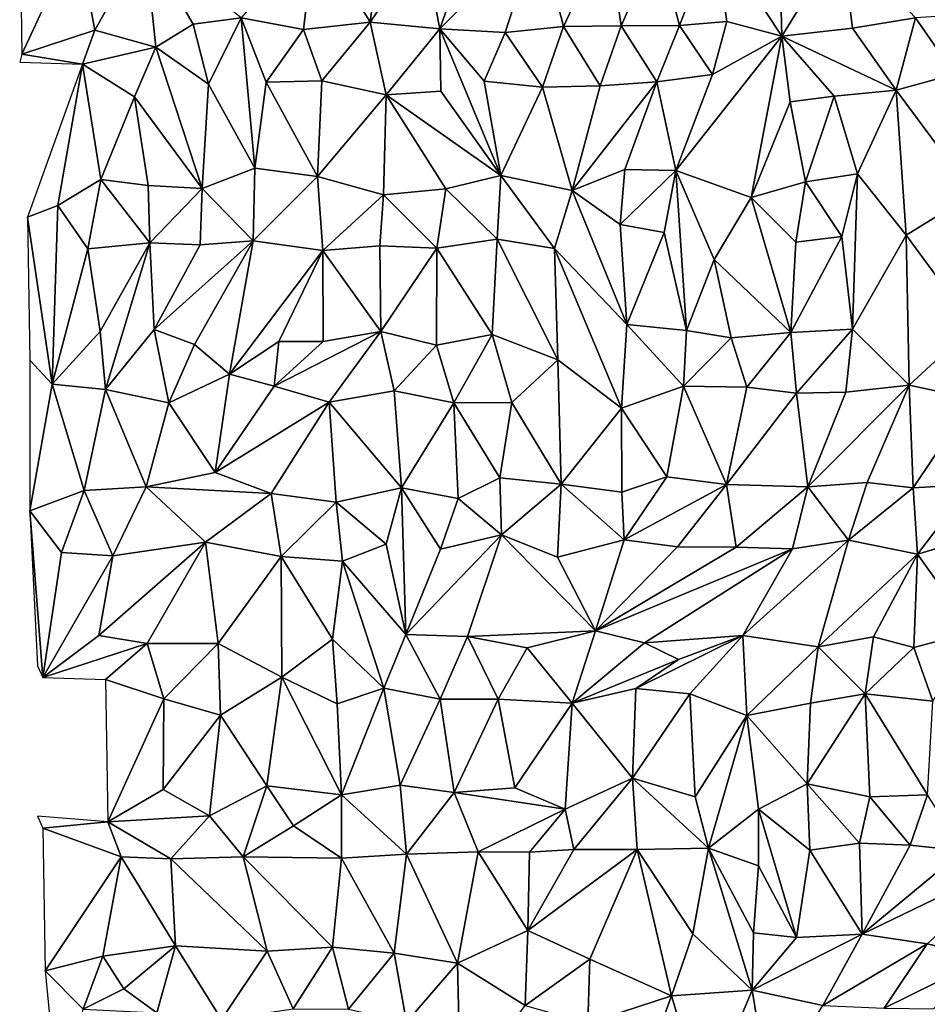
# Model space of a CAD drawing. Units: metres. Extents: x -190 to 195, y -163 to 165.
# Drawn here: x -181 to -168, y 92 to 106 of the extents above; entities that cross this region are included whole.
import ezdxf

# ---------------------------------------------------------------- set-up
doc = ezdxf.new("R2010")
doc.units = ezdxf.units.M

msp = doc.modelspace()

# ---------------------------------------------------------------- linework, layer by layer
for points in [[(-180.296056, 107.378121, -629.505188), (-181.1321, 107.729295, -629.340999), (-181.0985, 105.643998, -629.5729)], [(-171.009319, 107.391704, -629.902972), (-170.026413, 105.905693, -629.965759), (-170.070091, 107.612676, -629.86283)], [(-170.026413, 105.905693, -629.965759), (-169.156226, 107.315394, -629.808778), (-170.070091, 107.612676, -629.86283)], [(-177.904274, 106.173729, -629.826591), (-176.99599, 106.005049, -629.773558), (-176.828706, 107.439746, -629.456461)], [(-176.027348, 106.112876, -629.671129), (-176.828706, 107.439746, -629.456461), (-176.99599, 106.005049, -629.773558)], [(-176.828706, 107.439746, -629.456461), (-176.027348, 106.112876, -629.671129), (-175.846428, 107.504199, -629.438935)], [(-175.846428, 107.504199, -629.438935), (-176.027348, 106.112876, -629.671129), (-175.254026, 107.253271, -629.645609)], [(-175.011303, 106.012974, -629.818622), (-174.487897, 107.473745, -629.632246), (-175.254026, 107.253271, -629.645609)], [(-173.570734, 107.459399, -629.712575), (-174.487897, 107.473745, -629.632246), (-175.011303, 106.012974, -629.818622)], [(-175.011303, 106.012974, -629.818622), (-174.056418, 105.961575, -629.779163), (-173.570734, 107.459399, -629.712575)], [(-173.570734, 107.459399, -629.712575), (-174.056418, 105.961575, -629.779163), (-173.206569, 106.048674, -629.712421)], [(-172.567774, 107.407818, -629.694517), (-173.570734, 107.459399, -629.712575), (-173.206569, 106.048674, -629.712421)], [(-180.03743, 105.995688, -629.44539), (-180.296056, 107.378121, -629.505188), (-181.0985, 105.643998, -629.5729)], [(-180.296056, 107.378121, -629.505188), (-180.03743, 105.995688, -629.44539), (-179.306261, 107.291226, -629.482557)], [(-180.03743, 105.995688, -629.44539), (-179.149864, 105.74821, -629.423905), (-179.306261, 107.291226, -629.482557)], [(-179.149864, 105.74821, -629.423905), (-178.602655, 106.082342, -629.670105), (-179.306261, 107.291226, -629.482557)], [(-179.306261, 107.291226, -629.482557), (-178.602655, 106.082342, -629.670105), (-177.904274, 106.173729, -629.826591)], [(-172.369026, 106.057136, -629.783705), (-172.567774, 107.407818, -629.694517), (-173.206569, 106.048674, -629.712421)], [(-172.369026, 106.057136, -629.783705), (-171.831797, 107.267315, -629.782323), (-172.567774, 107.407818, -629.694517)], [(-171.831797, 107.267315, -629.782323), (-171.51982, 106.062969, -629.790259), (-171.009319, 107.391704, -629.902972)], [(-171.51982, 106.062969, -629.790259), (-170.826802, 106.121169, -629.901369), (-171.009319, 107.391704, -629.902972)], [(-171.009319, 107.391704, -629.902972), (-170.826802, 106.121169, -629.901369), (-170.026413, 105.905693, -629.965759)], [(-168.995944, 106.021788, -629.87786), (-169.156226, 107.315394, -629.808778), (-170.026413, 105.905693, -629.965759)], [(-168.079089, 106.17641, -629.813662), (-169.156226, 107.315394, -629.808778), (-168.995944, 106.021788, -629.87786)], [(-175.254026, 107.253271, -629.645609), (-176.027348, 106.112876, -629.671129), (-175.011303, 106.012974, -629.818622)], [(-171.831797, 107.267315, -629.782323), (-172.369026, 106.057136, -629.783705), (-171.51982, 106.062969, -629.790259)], [(-178.382405, 105.207211, -629.663621), (-177.904274, 106.173729, -629.826591), (-178.602655, 106.082342, -629.670105)], [(-177.703336, 103.984547, -629.834323), (-177.904274, 106.173729, -629.826591), (-178.382405, 105.207211, -629.663621)], [(-176.99599, 106.005049, -629.773558), (-177.904274, 106.173729, -629.826591), (-177.53924, 105.238006, -629.827072)], [(-177.53924, 105.238006, -629.827072), (-177.904274, 106.173729, -629.826591), (-177.703336, 103.984547, -629.834323)], [(-168.361663, 105.120941, -629.915828), (-168.079089, 106.17641, -629.813662), (-168.995944, 106.021788, -629.87786)], [(-167.512953, 105.354195, -630.028137), (-168.079089, 106.17641, -629.813662), (-168.361663, 105.120941, -629.915828)], [(-167.236343, 106.226372, -629.939299), (-168.079089, 106.17641, -629.813662), (-167.512953, 105.354195, -630.028137)], [(-178.382405, 105.207211, -629.663621), (-178.602655, 106.082342, -629.670105), (-179.149864, 105.74821, -629.423905)], [(-176.730438, 105.258209, -629.733847), (-176.99599, 106.005049, -629.773558), (-177.53924, 105.238006, -629.827072)], [(-176.99599, 106.005049, -629.773558), (-176.730438, 105.258209, -629.733847), (-176.027348, 106.112876, -629.671129)], [(-176.027348, 106.112876, -629.671129), (-176.730438, 105.258209, -629.733847), (-175.790959, 105.051927, -629.643233)], [(-175.011303, 106.012974, -629.818622), (-176.027348, 106.112876, -629.671129), (-175.790959, 105.051927, -629.643233)], [(-174.996557, 105.106754, -629.742409), (-175.011303, 106.012974, -629.818622), (-175.790959, 105.051927, -629.643233)], [(-175.011303, 106.012974, -629.818622), (-174.996557, 105.106754, -629.742409), (-174.121699, 103.875751, -629.746456)], [(-174.363633, 105.253816, -629.824638), (-174.056418, 105.961575, -629.779163), (-175.011303, 106.012974, -629.818622)], [(-174.121699, 103.875751, -629.746456), (-174.363633, 105.253816, -629.824638), (-175.011303, 106.012974, -629.818622)], [(-174.056418, 105.961575, -629.779163), (-173.514864, 105.16257, -629.764926), (-173.206569, 106.048674, -629.712421)], [(-173.206569, 106.048674, -629.712421), (-173.514864, 105.16257, -629.764926), (-172.672088, 105.182865, -629.836535)], [(-172.369026, 106.057136, -629.783705), (-173.206569, 106.048674, -629.712421), (-172.672088, 105.182865, -629.836535)], [(-171.845891, 105.241999, -629.850542), (-172.369026, 106.057136, -629.783705), (-172.672088, 105.182865, -629.836535)], [(-172.369026, 106.057136, -629.783705), (-171.845891, 105.241999, -629.850542), (-171.51982, 106.062969, -629.790259)], [(-171.845891, 105.241999, -629.850542), (-171.038195, 105.34879, -629.951388), (-171.51982, 106.062969, -629.790259)], [(-171.038195, 105.34879, -629.951388), (-170.826802, 106.121169, -629.901369), (-171.51982, 106.062969, -629.790259)], [(-170.026413, 105.905693, -629.965759), (-170.826802, 106.121169, -629.901369), (-171.038195, 105.34879, -629.951388)], [(-168.361663, 105.120941, -629.915828), (-168.995944, 106.021788, -629.87786), (-170.026413, 105.905693, -629.965759)], [(-180.217999, 105.501694, -629.546199), (-180.03743, 105.995688, -629.44539), (-181.0985, 105.643998, -629.5729)], [(-180.217999, 105.501694, -629.546199), (-179.149864, 105.74821, -629.423905), (-180.03743, 105.995688, -629.44539)], [(-174.056418, 105.961575, -629.779163), (-174.363633, 105.253816, -629.824638), (-173.514864, 105.16257, -629.764926)], [(-171.571, 103.94991, -630.082634), (-170.47421, 103.557549, -629.731263), (-170.026413, 105.905693, -629.965759)], [(-170.026413, 105.905693, -629.965759), (-171.038195, 105.34879, -629.951388), (-171.571, 103.94991, -630.082634)], [(-170.026413, 105.905693, -629.965759), (-170.47421, 103.557549, -629.731263), (-169.906354, 104.949667, -629.832324)], [(-169.262148, 105.034194, -629.915371), (-170.026413, 105.905693, -629.965759), (-169.906354, 104.949667, -629.832324)], [(-169.262148, 105.034194, -629.915371), (-168.361663, 105.120941, -629.915828), (-170.026413, 105.905693, -629.965759)], [(-180.217999, 105.501694, -629.546199), (-179.458063, 105.023571, -629.437157), (-179.149864, 105.74821, -629.423905)], [(-179.458063, 105.023571, -629.437157), (-178.473832, 103.688652, -629.545452), (-179.149864, 105.74821, -629.423905)], [(-178.473832, 103.688652, -629.545452), (-178.382405, 105.207211, -629.663621), (-179.149864, 105.74821, -629.423905)], [(-181.130999, 105.531113, -629.707899), (-180.217999, 105.501694, -629.546199), (-181.0985, 105.643998, -629.5729)], [(-180.574884, 103.442597, -629.569201), (-180.217999, 105.501694, -629.546199), (-181.019, 103.270005, -629.681499)], [(-180.574884, 103.442597, -629.569201), (-179.952112, 103.817879, -629.467285), (-180.217999, 105.501694, -629.546199)], [(-179.952112, 103.817879, -629.467285), (-179.458063, 105.023571, -629.437157), (-180.217999, 105.501694, -629.546199)], [(-171.845891, 105.241999, -629.850542), (-171.571, 103.94991, -630.082634), (-171.038195, 105.34879, -629.951388)], [(-167.236661, 103.608424, -630.170332), (-167.512953, 105.354195, -630.028137), (-168.361663, 105.120941, -629.915828)], [(-178.382405, 105.207211, -629.663621), (-178.473832, 103.688652, -629.545452), (-177.703336, 103.984547, -629.834323)], [(-176.792608, 103.863786, -629.79722), (-177.53924, 105.238006, -629.827072), (-177.703336, 103.984547, -629.834323)], [(-176.792608, 103.863786, -629.79722), (-176.730438, 105.258209, -629.733847), (-177.53924, 105.238006, -629.827072)], [(-176.730438, 105.258209, -629.733847), (-176.792608, 103.863786, -629.79722), (-175.790959, 105.051927, -629.643233)], [(-174.363633, 105.253816, -629.824638), (-174.121699, 103.875751, -629.746456), (-173.514864, 105.16257, -629.764926)], [(-174.121699, 103.875751, -629.746456), (-173.080033, 103.659815, -629.72747), (-173.514864, 105.16257, -629.764926)], [(-173.514864, 105.16257, -629.764926), (-173.080033, 103.659815, -629.72747), (-172.672088, 105.182865, -629.836535)], [(-171.845891, 105.241999, -629.850542), (-173.080033, 103.659815, -629.72747), (-172.316156, 103.964916, -629.87275)], [(-173.080033, 103.659815, -629.72747), (-171.845891, 105.241999, -629.850542), (-172.672088, 105.182865, -629.836535)], [(-171.845891, 105.241999, -629.850542), (-172.316156, 103.964916, -629.87275), (-171.571, 103.94991, -630.082634)], [(-179.259485, 103.734455, -629.505692), (-179.458063, 105.023571, -629.437157), (-179.952112, 103.817879, -629.467285)], [(-178.473832, 103.688652, -629.545452), (-179.458063, 105.023571, -629.437157), (-179.259485, 103.734455, -629.505692)], [(-176.792608, 103.863786, -629.79722), (-175.828847, 103.597599, -629.709499), (-175.790959, 105.051927, -629.643233)], [(-175.790959, 105.051927, -629.643233), (-175.828847, 103.597599, -629.709499), (-174.921037, 103.684569, -629.673324)], [(-174.121699, 103.875751, -629.746456), (-174.996557, 105.106754, -629.742409), (-175.790959, 105.051927, -629.643233)], [(-174.921037, 103.684569, -629.673324), (-174.121699, 103.875751, -629.746456), (-175.790959, 105.051927, -629.643233)], [(-169.906354, 104.949667, -629.832324), (-169.67978, 103.785591, -629.773854), (-169.262148, 105.034194, -629.915371)], [(-168.926047, 103.903015, -629.881944), (-169.262148, 105.034194, -629.915371), (-169.67978, 103.785591, -629.773854)], [(-168.926047, 103.903015, -629.881944), (-168.361663, 105.120941, -629.915828), (-169.262148, 105.034194, -629.915371)], [(-168.361663, 105.120941, -629.915828), (-168.926047, 103.903015, -629.881944), (-168.216422, 103.008414, -629.931393)], [(-167.236661, 103.608424, -630.170332), (-168.361663, 105.120941, -629.915828), (-168.216422, 103.008414, -629.931393)], [(-170.47421, 103.557549, -629.731263), (-169.67978, 103.785591, -629.773854), (-169.906354, 104.949667, -629.832324)], [(-177.703336, 103.984547, -629.834323), (-178.473832, 103.688652, -629.545452), (-177.730486, 102.925787, -629.751935)], [(-177.730486, 102.925787, -629.751935), (-176.792608, 103.863786, -629.79722), (-177.703336, 103.984547, -629.834323)], [(-176.792608, 103.863786, -629.79722), (-177.730486, 102.925787, -629.751935), (-176.716751, 102.785931, -629.716486)], [(-175.828847, 103.597599, -629.709499), (-176.792608, 103.863786, -629.79722), (-176.716751, 102.785931, -629.716486)], [(-174.175604, 102.948258, -629.835265), (-174.121699, 103.875751, -629.746456), (-174.921037, 103.684569, -629.673324)], [(-173.340462, 102.81599, -629.798895), (-174.121699, 103.875751, -629.746456), (-174.175604, 102.948258, -629.835265)], [(-174.121699, 103.875751, -629.746456), (-173.340462, 102.81599, -629.798895), (-173.080033, 103.659815, -629.72747)], [(-172.316156, 103.964916, -629.87275), (-173.080033, 103.659815, -629.72747), (-172.383595, 103.163479, -629.901732)], [(-171.571, 103.94991, -630.082634), (-172.316156, 103.964916, -629.87275), (-172.383595, 103.163479, -629.901732)], [(-171.740642, 103.046172, -630.022477), (-171.571, 103.94991, -630.082634), (-172.383595, 103.163479, -629.901732)], [(-171.571, 103.94991, -630.082634), (-171.740642, 103.046172, -630.022477), (-171.414926, 101.618177, -630.003767)], [(-171.571, 103.94991, -630.082634), (-171.012068, 102.656217, -629.96704), (-170.47421, 103.557549, -629.731263)], [(-171.414926, 101.618177, -630.003767), (-171.012068, 102.656217, -629.96704), (-171.571, 103.94991, -630.082634)], [(-169.67978, 103.785591, -629.773854), (-169.150228, 102.989284, -629.941801), (-168.926047, 103.903015, -629.881944)], [(-168.926047, 103.903015, -629.881944), (-169.150228, 102.989284, -629.941801), (-168.994764, 101.63772, -630.062477)], [(-168.216422, 103.008414, -629.931393), (-168.926047, 103.903015, -629.881944), (-168.994764, 101.63772, -630.062477)], [(-180.138819, 102.807289, -629.569819), (-179.952112, 103.817879, -629.467285), (-180.574884, 103.442597, -629.569201)], [(-179.952112, 103.817879, -629.467285), (-180.138819, 102.807289, -629.569819), (-179.236153, 102.894621, -629.508613)], [(-179.952112, 103.817879, -629.467285), (-179.236153, 102.894621, -629.508613), (-179.259485, 103.734455, -629.505692)], [(-179.236153, 102.894621, -629.508613), (-178.473832, 103.688652, -629.545452), (-179.259485, 103.734455, -629.505692)], [(-170.47421, 103.557549, -629.731263), (-169.820722, 102.906937, -629.841809), (-169.67978, 103.785591, -629.773854)], [(-169.820722, 102.906937, -629.841809), (-169.150228, 102.989284, -629.941801), (-169.67978, 103.785591, -629.773854)], [(-178.499917, 102.865984, -629.614328), (-178.473832, 103.688652, -629.545452), (-179.236153, 102.894621, -629.508613)], [(-177.730486, 102.925787, -629.751935), (-178.473832, 103.688652, -629.545452), (-178.499917, 102.865984, -629.614328)], [(-175.883837, 102.854269, -629.799922), (-175.828847, 103.597599, -629.709499), (-176.716751, 102.785931, -629.716486)], [(-175.828847, 103.597599, -629.709499), (-175.883837, 102.854269, -629.799922), (-175.051543, 102.817687, -629.776721)], [(-174.921037, 103.684569, -629.673324), (-175.828847, 103.597599, -629.709499), (-175.051543, 102.817687, -629.776721)], [(-174.175604, 102.948258, -629.835265), (-174.921037, 103.684569, -629.673324), (-175.051543, 102.817687, -629.776721)], [(-173.080033, 103.659815, -629.72747), (-173.340462, 102.81599, -629.798895), (-172.286391, 101.706088, -629.873471)], [(-172.383595, 103.163479, -629.901732), (-173.080033, 103.659815, -629.72747), (-172.286391, 101.706088, -629.873471)], [(-167.236661, 103.608424, -630.170332), (-168.216422, 103.008414, -629.931393), (-167.237958, 101.682012, -629.991104)], [(-181.019, 103.270005, -629.681499), (-180.656862, 100.838251, -629.823456), (-180.574884, 103.442597, -629.569201)], [(-180.656862, 100.838251, -629.823456), (-180.138819, 102.807289, -629.569819), (-180.574884, 103.442597, -629.569201)], [(-171.012068, 102.656217, -629.96704), (-169.895107, 101.589865, -630.007313), (-170.47421, 103.557549, -629.731263)], [(-169.820722, 102.906937, -629.841809), (-170.47421, 103.557549, -629.731263), (-169.895107, 101.589865, -630.007313)], [(-181.019, 103.270005, -629.681499), (-180.985499, 101.187211, -629.898399), (-180.656862, 100.838251, -629.823456)], [(-171.740642, 103.046172, -630.022477), (-172.383595, 103.163479, -629.901732), (-172.286391, 101.706088, -629.873471)], [(-171.414926, 101.618177, -630.003767), (-171.740642, 103.046172, -630.022477), (-172.286391, 101.706088, -629.873471)], [(-169.150228, 102.989284, -629.941801), (-169.895107, 101.589865, -630.007313), (-168.994764, 101.63772, -630.062477)], [(-169.895107, 101.589865, -630.007313), (-169.150228, 102.989284, -629.941801), (-169.820722, 102.906937, -629.841809)], [(-168.216422, 103.008414, -629.931393), (-168.994764, 101.63772, -630.062477), (-168.169797, 100.825695, -629.969206)], [(-167.237958, 101.682012, -629.991104), (-168.216422, 103.008414, -629.931393), (-168.169797, 100.825695, -629.969206)], [(-179.958563, 101.606445, -629.718444), (-179.236153, 102.894621, -629.508613), (-180.138819, 102.807289, -629.569819)], [(-179.884111, 100.760165, -629.849039), (-179.236153, 102.894621, -629.508613), (-179.958563, 101.606445, -629.718444)], [(-179.236153, 102.894621, -629.508613), (-179.884111, 100.760165, -629.849039), (-179.171277, 101.635942, -629.767633)], [(-178.499917, 102.865984, -629.614328), (-179.236153, 102.894621, -629.508613), (-179.171277, 101.635942, -629.767633)], [(-177.730486, 102.925787, -629.751935), (-178.499917, 102.865984, -629.614328), (-179.171277, 101.635942, -629.767633)], [(-177.730486, 102.925787, -629.751935), (-179.171277, 101.635942, -629.767633), (-178.583278, 101.417507, -629.726021)], [(-178.075031, 100.982681, -629.664402), (-177.730486, 102.925787, -629.751935), (-178.583278, 101.417507, -629.726021)], [(-177.730486, 102.925787, -629.751935), (-178.075031, 100.982681, -629.664402), (-176.716751, 102.785931, -629.716486)], [(-175.869306, 101.603211, -629.89731), (-175.883837, 102.854269, -629.799922), (-176.716751, 102.785931, -629.716486)], [(-175.883837, 102.854269, -629.799922), (-175.869306, 101.603211, -629.89731), (-175.051543, 102.817687, -629.776721)], [(-174.24672, 101.562962, -629.956428), (-174.175604, 102.948258, -629.835265), (-175.051543, 102.817687, -629.776721)], [(-174.175604, 102.948258, -629.835265), (-174.24672, 101.562962, -629.956428), (-173.28841, 101.190589, -629.997309)], [(-173.340462, 102.81599, -629.798895), (-174.175604, 102.948258, -629.835265), (-173.28841, 101.190589, -629.997309)], [(-180.656862, 100.838251, -629.823456), (-179.958563, 101.606445, -629.718444), (-180.138819, 102.807289, -629.569819)], [(-178.075031, 100.982681, -629.664402), (-177.354777, 101.458067, -629.691532), (-176.716751, 102.785931, -629.716486)], [(-176.710698, 101.458158, -629.787423), (-176.716751, 102.785931, -629.716486), (-177.354777, 101.458067, -629.691532)], [(-175.869306, 101.603211, -629.89731), (-176.716751, 102.785931, -629.716486), (-176.710698, 101.458158, -629.787423)], [(-175.869306, 101.603211, -629.89731), (-175.057294, 101.406029, -629.868701), (-175.051543, 102.817687, -629.776721)], [(-175.057294, 101.406029, -629.868701), (-174.24672, 101.562962, -629.956428), (-175.051543, 102.817687, -629.776721)], [(-172.360513, 100.490049, -630.023433), (-172.286391, 101.706088, -629.873471), (-173.340462, 102.81599, -629.798895)], [(-172.360513, 100.490049, -630.023433), (-173.340462, 102.81599, -629.798895), (-173.28841, 101.190589, -629.997309)], [(-171.414926, 101.618177, -630.003767), (-170.76456, 101.514188, -630.06418), (-171.012068, 102.656217, -629.96704)], [(-170.76456, 101.514188, -630.06418), (-169.895107, 101.589865, -630.007313), (-171.012068, 102.656217, -629.96704)], [(-172.360513, 100.490049, -630.023433), (-171.460317, 100.810798, -630.098534), (-172.286391, 101.706088, -629.873471)], [(-171.460317, 100.810798, -630.098534), (-171.414926, 101.618177, -630.003767), (-172.286391, 101.706088, -629.873471)], [(-180.656862, 100.838251, -629.823456), (-179.884111, 100.760165, -629.849039), (-179.958563, 101.606445, -629.718444)], [(-179.171277, 101.635942, -629.767633), (-179.884111, 100.760165, -629.849039), (-178.961132, 100.567233, -629.683018)], [(-178.583278, 101.417507, -629.726021), (-179.171277, 101.635942, -629.767633), (-178.961132, 100.567233, -629.683018)], [(-175.869306, 101.603211, -629.89731), (-177.424081, 100.810304, -629.751091), (-176.624678, 100.575309, -629.745854)], [(-177.424081, 100.810304, -629.751091), (-175.869306, 101.603211, -629.89731), (-176.710698, 101.458158, -629.787423)], [(-175.869306, 101.603211, -629.89731), (-176.624678, 100.575309, -629.745854), (-175.674183, 100.743012, -629.797476)], [(-175.057294, 101.406029, -629.868701), (-175.869306, 101.603211, -629.89731), (-175.674183, 100.743012, -629.797476)], [(-174.807091, 100.565946, -629.785105), (-174.24672, 101.562962, -629.956428), (-175.057294, 101.406029, -629.868701)], [(-174.24672, 101.562962, -629.956428), (-174.807091, 100.565946, -629.785105), (-173.962148, 100.569256, -629.962342)], [(-173.28841, 101.190589, -629.997309), (-174.24672, 101.562962, -629.956428), (-173.962148, 100.569256, -629.962342)], [(-171.414926, 101.618177, -630.003767), (-171.460317, 100.810798, -630.098534), (-170.76456, 101.514188, -630.06418)], [(-169.895107, 101.589865, -630.007313), (-170.76456, 101.514188, -630.06418), (-170.535721, 100.793945, -630.070429)], [(-169.811565, 100.705599, -630.080576), (-169.895107, 101.589865, -630.007313), (-170.535721, 100.793945, -630.070429)], [(-169.811565, 100.705599, -630.080576), (-168.994764, 101.63772, -630.062477), (-169.895107, 101.589865, -630.007313)], [(-169.811565, 100.705599, -630.080576), (-169.092642, 100.722989, -630.027285), (-168.994764, 101.63772, -630.062477)], [(-168.994764, 101.63772, -630.062477), (-169.092642, 100.722989, -630.027285), (-168.169797, 100.825695, -629.969206)], [(-167.244376, 100.622561, -630.068795), (-167.237958, 101.682012, -629.991104), (-168.169797, 100.825695, -629.969206)], [(-178.583278, 101.417507, -629.726021), (-178.961132, 100.567233, -629.683018), (-178.075031, 100.982681, -629.664402)], [(-178.075031, 100.982681, -629.664402), (-177.424081, 100.810304, -629.751091), (-177.354777, 101.458067, -629.691532)], [(-177.354777, 101.458067, -629.691532), (-177.424081, 100.810304, -629.751091), (-176.710698, 101.458158, -629.787423)], [(-170.76456, 101.514188, -630.06418), (-171.460317, 100.810798, -630.098534), (-170.535721, 100.793945, -630.070429)], [(-174.807091, 100.565946, -629.785105), (-175.057294, 101.406029, -629.868701), (-175.674183, 100.743012, -629.797476)], [(-180.656862, 100.838251, -629.823456), (-180.985499, 101.187211, -629.898399), (-180.984401, 98.991593, -630.242099)], [(-173.962148, 100.569256, -629.962342), (-173.240447, 99.3818, -630.154401), (-173.28841, 101.190589, -629.997309)], [(-173.240447, 99.3818, -630.154401), (-172.360513, 100.490049, -630.023433), (-173.28841, 101.190589, -629.997309)], [(-178.075031, 100.982681, -629.664402), (-178.961132, 100.567233, -629.683018), (-178.284441, 99.551294, -629.927849)], [(-178.284441, 99.551294, -629.927849), (-177.424081, 100.810304, -629.751091), (-178.075031, 100.982681, -629.664402)], [(-180.984401, 98.991593, -630.242099), (-180.193636, 99.287301, -629.963363), (-180.656862, 100.838251, -629.823456)], [(-180.193636, 99.287301, -629.963363), (-179.884111, 100.760165, -629.849039), (-180.656862, 100.838251, -629.823456)], [(-179.884111, 100.760165, -629.849039), (-180.193636, 99.287301, -629.963363), (-179.288089, 99.340305, -630.005405)], [(-178.961132, 100.567233, -629.683018), (-179.884111, 100.760165, -629.849039), (-179.288089, 99.340305, -630.005405)], [(-176.624678, 100.575309, -629.745854), (-177.424081, 100.810304, -629.751091), (-178.284441, 99.551294, -629.927849)], [(-175.566716, 99.329745, -629.740492), (-175.674183, 100.743012, -629.797476), (-176.624678, 100.575309, -629.745854)], [(-175.674183, 100.743012, -629.797476), (-175.566716, 99.329745, -629.740492), (-174.807091, 100.565946, -629.785105)], [(-171.460317, 100.810798, -630.098534), (-172.360513, 100.490049, -630.023433), (-171.703217, 99.488365, -630.206116)], [(-171.703217, 99.488365, -630.206116), (-170.832938, 99.37685, -630.276023), (-171.460317, 100.810798, -630.098534)], [(-171.460317, 100.810798, -630.098534), (-170.832938, 99.37685, -630.276023), (-170.535721, 100.793945, -630.070429)], [(-170.832938, 99.37685, -630.276023), (-169.811565, 100.705599, -630.080576), (-170.535721, 100.793945, -630.070429)], [(-170.832938, 99.37685, -630.276023), (-169.64844, 99.341402, -630.065568), (-169.811565, 100.705599, -630.080576)], [(-169.64844, 99.341402, -630.065568), (-169.092642, 100.722989, -630.027285), (-169.811565, 100.705599, -630.080576)], [(-168.78306, 99.407316, -630.147151), (-168.169797, 100.825695, -629.969206), (-169.64844, 99.341402, -630.065568)], [(-169.092642, 100.722989, -630.027285), (-169.64844, 99.341402, -630.065568), (-168.169797, 100.825695, -629.969206)], [(-168.78306, 99.407316, -630.147151), (-168.115167, 99.325699, -630.243771), (-168.169797, 100.825695, -629.969206)], [(-167.244376, 100.622561, -630.068795), (-168.169797, 100.825695, -629.969206), (-168.115167, 99.325699, -630.243771)], [(-179.288089, 99.340305, -630.005405), (-178.284441, 99.551294, -629.927849), (-178.961132, 100.567233, -629.683018)], [(-177.467219, 99.247595, -629.87946), (-176.624678, 100.575309, -629.745854), (-178.284441, 99.551294, -629.927849)], [(-176.624678, 100.575309, -629.745854), (-177.467219, 99.247595, -629.87946), (-176.519706, 99.118342, -629.799525)], [(-175.566716, 99.329745, -629.740492), (-176.624678, 100.575309, -629.745854), (-176.519706, 99.118342, -629.799525)], [(-174.807091, 100.565946, -629.785105), (-175.566716, 99.329745, -629.740492), (-174.741641, 99.173384, -629.893437)], [(-173.962148, 100.569256, -629.962342), (-174.807091, 100.565946, -629.785105), (-174.137916, 99.471159, -630.00724)], [(-174.807091, 100.565946, -629.785105), (-174.741641, 99.173384, -629.893437), (-174.137916, 99.471159, -630.00724)], [(-174.137916, 99.471159, -630.00724), (-173.240447, 99.3818, -630.154401), (-173.962148, 100.569256, -629.962342)], [(-168.115167, 99.325699, -630.243771), (-167.272279, 99.37577, -630.231799), (-167.244376, 100.622561, -630.068795)], [(-172.360513, 100.490049, -630.023433), (-173.240447, 99.3818, -630.154401), (-172.359226, 99.264243, -630.134724)], [(-172.359226, 99.264243, -630.134724), (-171.703217, 99.488365, -630.206116), (-172.360513, 100.490049, -630.023433)], [(-179.288089, 99.340305, -630.005405), (-177.467219, 99.247595, -629.87946), (-178.284441, 99.551294, -629.927849)], [(-174.741641, 99.173384, -629.893437), (-174.109671, 98.642758, -630.117281), (-174.137916, 99.471159, -630.00724)], [(-174.137916, 99.471159, -630.00724), (-174.109671, 98.642758, -630.117281), (-173.240447, 99.3818, -630.154401)], [(-171.703217, 99.488365, -630.206116), (-172.359226, 99.264243, -630.134724), (-172.323375, 98.571012, -630.15269)], [(-170.832938, 99.37685, -630.276023), (-171.703217, 99.488365, -630.206116), (-172.323375, 98.571012, -630.15269)], [(-169.054629, 98.565355, -630.237338), (-168.78306, 99.407316, -630.147151), (-169.64844, 99.341402, -630.065568)], [(-168.115167, 99.325699, -630.243771), (-168.78306, 99.407316, -630.147151), (-169.054629, 98.565355, -630.237338)], [(-180.522694, 98.386411, -629.860946), (-180.193636, 99.287301, -629.963363), (-180.984401, 98.991593, -630.242099)], [(-180.193636, 99.287301, -629.963363), (-180.522694, 98.386411, -629.860946), (-179.77613, 98.338627, -629.767558)], [(-179.77613, 98.338627, -629.767558), (-179.288089, 99.340305, -630.005405), (-180.193636, 99.287301, -629.963363)], [(-178.424277, 98.536691, -629.928898), (-179.288089, 99.340305, -630.005405), (-179.77613, 98.338627, -629.767558)], [(-178.424277, 98.536691, -629.928898), (-177.467219, 99.247595, -629.87946), (-179.288089, 99.340305, -630.005405)], [(-175.79296, 98.509106, -629.846094), (-175.566716, 99.329745, -629.740492), (-176.519706, 99.118342, -629.799525)], [(-175.79296, 98.509106, -629.846094), (-175.507489, 97.19162, -630.027505), (-175.566716, 99.329745, -629.740492)], [(-175.566716, 99.329745, -629.740492), (-174.997912, 98.43612, -629.965446), (-174.741641, 99.173384, -629.893437)], [(-174.997912, 98.43612, -629.965446), (-175.566716, 99.329745, -629.740492), (-175.507489, 97.19162, -630.027505)], [(-173.294475, 98.316139, -630.083603), (-173.240447, 99.3818, -630.154401), (-174.109671, 98.642758, -630.117281)], [(-173.240447, 99.3818, -630.154401), (-173.294475, 98.316139, -630.083603), (-172.323375, 98.571012, -630.15269)], [(-173.240447, 99.3818, -630.154401), (-172.323375, 98.571012, -630.15269), (-172.359226, 99.264243, -630.134724)], [(-170.832938, 99.37685, -630.276023), (-172.323375, 98.571012, -630.15269), (-171.545616, 98.469063, -630.126022)], [(-170.693961, 98.464101, -630.082478), (-170.832938, 99.37685, -630.276023), (-171.545616, 98.469063, -630.126022)], [(-169.64844, 99.341402, -630.065568), (-170.832938, 99.37685, -630.276023), (-170.693961, 98.464101, -630.082478)], [(-169.871818, 98.440795, -630.14953), (-169.64844, 99.341402, -630.065568), (-170.693961, 98.464101, -630.082478)], [(-169.871818, 98.440795, -630.14953), (-169.054629, 98.565355, -630.237338), (-169.64844, 99.341402, -630.065568)], [(-168.115167, 99.325699, -630.243771), (-169.054629, 98.565355, -630.237338), (-168.049299, 98.360886, -630.252164)], [(-168.049299, 98.360886, -630.252164), (-167.272279, 99.37577, -630.231799), (-168.115167, 99.325699, -630.243771)], [(-167.112299, 98.640428, -630.349095), (-167.272279, 99.37577, -630.231799), (-168.049299, 98.360886, -630.252164)], [(-177.467219, 99.247595, -629.87946), (-178.424277, 98.536691, -629.928898), (-177.321043, 98.328669, -629.850289)], [(-177.467219, 99.247595, -629.87946), (-177.321043, 98.328669, -629.850289), (-176.519706, 99.118342, -629.799525)], [(-177.321043, 98.328669, -629.850289), (-176.429358, 98.257838, -629.91321), (-176.519706, 99.118342, -629.799525)], [(-176.429358, 98.257838, -629.91321), (-175.79296, 98.509106, -629.846094), (-176.519706, 99.118342, -629.799525)], [(-174.741641, 99.173384, -629.893437), (-174.997912, 98.43612, -629.965446), (-174.109671, 98.642758, -630.117281)], [(-180.984401, 98.991593, -630.242099), (-180.794101, 96.563493, -629.9388), (-180.522694, 98.386411, -629.860946)], [(-180.794101, 96.563493, -629.9388), (-180.984401, 98.991593, -630.242099), (-180.8725, 96.736893, -630.191799)], [(-174.109671, 98.642758, -630.117281), (-174.997912, 98.43612, -629.965446), (-175.507489, 97.19162, -630.027505)], [(-174.607951, 97.162987, -630.169087), (-174.109671, 98.642758, -630.117281), (-175.507489, 97.19162, -630.027505)], [(-172.743241, 97.245983, -629.988227), (-174.109671, 98.642758, -630.117281), (-174.607951, 97.162987, -630.169087)], [(-174.109671, 98.642758, -630.117281), (-172.743241, 97.245983, -629.988227), (-173.294475, 98.316139, -630.083603)], [(-173.294475, 98.316139, -630.083603), (-172.743241, 97.245983, -629.988227), (-172.323375, 98.571012, -630.15269)], [(-172.323375, 98.571012, -630.15269), (-172.743241, 97.245983, -629.988227), (-171.545616, 98.469063, -630.126022)], [(-169.054629, 98.565355, -630.237338), (-169.871818, 98.440795, -630.14953), (-170.592691, 97.178706, -630.261688)], [(-169.496882, 97.010971, -630.09866), (-169.054629, 98.565355, -630.237338), (-170.592691, 97.178706, -630.261688)], [(-169.054629, 98.565355, -630.237338), (-169.496882, 97.010971, -630.09866), (-168.049299, 98.360886, -630.252164)], [(-167.112299, 98.640428, -630.349095), (-168.049299, 98.360886, -630.252164), (-167.24542, 97.231869, -630.431645)], [(-179.980656, 97.176211, -629.931407), (-179.274176, 97.059211, -630.037277), (-178.424277, 98.536691, -629.928898)], [(-179.980656, 97.176211, -629.931407), (-178.424277, 98.536691, -629.928898), (-179.77613, 98.338627, -629.767558)], [(-178.424277, 98.536691, -629.928898), (-179.274176, 97.059211, -630.037277), (-178.242243, 97.061491, -630.004001)], [(-178.424277, 98.536691, -629.928898), (-178.242243, 97.061491, -630.004001), (-177.321043, 98.328669, -629.850289)], [(-175.79296, 98.509106, -629.846094), (-176.429358, 98.257838, -629.91321), (-175.507489, 97.19162, -630.027505)], [(-172.743241, 97.245983, -629.988227), (-170.693961, 98.464101, -630.082478), (-171.545616, 98.469063, -630.126022)], [(-170.693961, 98.464101, -630.082478), (-172.743241, 97.245983, -629.988227), (-169.871818, 98.440795, -630.14953)], [(-172.029355, 97.068696, -630.102861), (-169.871818, 98.440795, -630.14953), (-172.743241, 97.245983, -629.988227)], [(-172.029355, 97.068696, -630.102861), (-170.592691, 97.178706, -630.261688), (-169.871818, 98.440795, -630.14953)], [(-180.522694, 98.386411, -629.860946), (-180.794101, 96.563493, -629.9388), (-179.77613, 98.338627, -629.767558)], [(-179.980656, 97.176211, -629.931407), (-179.77613, 98.338627, -629.767558), (-180.794101, 96.563493, -629.9388)], [(-177.321043, 98.328669, -629.850289), (-178.242243, 97.061491, -630.004001), (-177.314474, 96.567365, -629.992473)], [(-177.321043, 98.328669, -629.850289), (-176.574375, 97.121498, -630.014632), (-176.429358, 98.257838, -629.91321)], [(-176.574375, 97.121498, -630.014632), (-177.321043, 98.328669, -629.850289), (-177.314474, 96.567365, -629.992473)], [(-176.574375, 97.121498, -630.014632), (-175.828307, 96.407147, -630.101041), (-176.429358, 98.257838, -629.91321)], [(-175.507489, 97.19162, -630.027505), (-176.429358, 98.257838, -629.91321), (-175.828307, 96.407147, -630.101041)], [(-168.691976, 97.155945, -630.207242), (-168.049299, 98.360886, -630.252164), (-169.496882, 97.010971, -630.09866)], [(-168.691976, 97.155945, -630.207242), (-168.103462, 97.0035, -630.314768), (-168.049299, 98.360886, -630.252164)], [(-168.103462, 97.0035, -630.314768), (-167.24542, 97.231869, -630.431645), (-168.049299, 98.360886, -630.252164)], [(-180.794101, 96.563493, -629.9388), (-179.274176, 97.059211, -630.037277), (-179.980656, 97.176211, -629.931407)], [(-176.506206, 96.181539, -630.013966), (-176.574375, 97.121498, -630.014632), (-177.314474, 96.567365, -629.992473)], [(-176.574375, 97.121498, -630.014632), (-176.506206, 96.181539, -630.013966), (-175.828307, 96.407147, -630.101041)], [(-175.507489, 97.19162, -630.027505), (-175.828307, 96.407147, -630.101041), (-175.006724, 96.249423, -630.276046)], [(-174.607951, 97.162987, -630.169087), (-175.507489, 97.19162, -630.027505), (-175.006724, 96.249423, -630.276046)], [(-174.160051, 96.247525, -630.346387), (-174.607951, 97.162987, -630.169087), (-175.006724, 96.249423, -630.276046)], [(-173.738868, 96.998464, -630.091469), (-172.743241, 97.245983, -629.988227), (-174.607951, 97.162987, -630.169087)], [(-174.607951, 97.162987, -630.169087), (-174.160051, 96.247525, -630.346387), (-173.738868, 96.998464, -630.091469)], [(-173.081978, 96.192562, -630.100674), (-172.743241, 97.245983, -629.988227), (-173.738868, 96.998464, -630.091469)], [(-173.081978, 96.192562, -630.100674), (-172.029355, 97.068696, -630.102861), (-172.743241, 97.245983, -629.988227)], [(-170.592691, 97.178706, -630.261688), (-172.156247, 96.403725, -630.159173), (-171.366974, 96.328648, -630.151868)], [(-171.531873, 96.826779, -630.201792), (-172.156247, 96.403725, -630.159173), (-170.592691, 97.178706, -630.261688)], [(-172.029355, 97.068696, -630.102861), (-171.531873, 96.826779, -630.201792), (-170.592691, 97.178706, -630.261688)], [(-171.366974, 96.328648, -630.151868), (-170.53527, 96.01304, -630.066107), (-170.592691, 97.178706, -630.261688)], [(-170.53527, 96.01304, -630.066107), (-169.496882, 97.010971, -630.09866), (-170.592691, 97.178706, -630.261688)], [(-168.812494, 96.327782, -630.273746), (-168.691976, 97.155945, -630.207242), (-169.496882, 97.010971, -630.09866)], [(-168.691976, 97.155945, -630.207242), (-168.812494, 96.327782, -630.273746), (-168.103462, 97.0035, -630.314768)], [(-167.24542, 97.231869, -630.431645), (-168.103462, 97.0035, -630.314768), (-167.826234, 96.217668, -630.299435)], [(-180.794101, 96.563493, -629.9388), (-179.882701, 96.536301, -629.776199), (-179.274176, 97.059211, -630.037277)], [(-179.274176, 97.059211, -630.037277), (-179.882701, 96.536301, -629.776199), (-179.030464, 96.254731, -630.002522)], [(-178.242243, 97.061491, -630.004001), (-179.274176, 97.059211, -630.037277), (-179.030464, 96.254731, -630.002522)], [(-178.242243, 97.061491, -630.004001), (-179.030464, 96.254731, -630.002522), (-178.20606, 96.014638, -630.004435)], [(-177.314474, 96.567365, -629.992473), (-178.242243, 97.061491, -630.004001), (-178.20606, 96.014638, -630.004435)], [(-174.160051, 96.247525, -630.346387), (-173.081978, 96.192562, -630.100674), (-173.738868, 96.998464, -630.091469)], [(-173.081978, 96.192562, -630.100674), (-171.531873, 96.826779, -630.201792), (-172.029355, 97.068696, -630.102861)], [(-169.496882, 97.010971, -630.09866), (-170.53527, 96.01304, -630.066107), (-169.606708, 96.191399, -630.176854)], [(-169.606708, 96.191399, -630.176854), (-168.812494, 96.327782, -630.273746), (-169.496882, 97.010971, -630.09866)], [(-168.103462, 97.0035, -630.314768), (-168.812494, 96.327782, -630.273746), (-167.826234, 96.217668, -630.299435)], [(-171.531873, 96.826779, -630.201792), (-173.081978, 96.192562, -630.100674), (-172.156247, 96.403725, -630.159173)], [(-179.030464, 96.254731, -630.002522), (-179.882701, 96.536301, -629.776199), (-179.849601, 94.462998, -629.9706)], [(-178.20606, 96.014638, -630.004435), (-177.530966, 94.988206, -630.259896), (-177.314474, 96.567365, -629.992473)], [(-177.530966, 94.988206, -630.259896), (-176.443845, 94.853397, -630.063072), (-177.314474, 96.567365, -629.992473)], [(-176.443845, 94.853397, -630.063072), (-176.506206, 96.181539, -630.013966), (-177.314474, 96.567365, -629.992473)], [(-175.828307, 96.407147, -630.101041), (-176.506206, 96.181539, -630.013966), (-176.443845, 94.853397, -630.063072)], [(-175.58946, 94.997117, -630.218894), (-175.828307, 96.407147, -630.101041), (-176.443845, 94.853397, -630.063072)], [(-175.828307, 96.407147, -630.101041), (-175.58946, 94.997117, -630.218894), (-175.006724, 96.249423, -630.276046)], [(-172.156247, 96.403725, -630.159173), (-173.081978, 96.192562, -630.100674), (-172.2046, 95.096429, -630.266905)], [(-171.366974, 96.328648, -630.151868), (-172.156247, 96.403725, -630.159173), (-172.2046, 95.096429, -630.266905)], [(-179.030464, 96.254731, -630.002522), (-179.849601, 94.462998, -629.9706), (-179.041179, 94.935606, -630.042966)], [(-179.030464, 96.254731, -630.002522), (-179.041179, 94.935606, -630.042966), (-178.20606, 96.014638, -630.004435)], [(-175.58946, 94.997117, -630.218894), (-174.801052, 94.890823, -630.344721), (-175.006724, 96.249423, -630.276046)], [(-174.801052, 94.890823, -630.344721), (-174.160051, 96.247525, -630.346387), (-175.006724, 96.249423, -630.276046)], [(-173.91798, 94.958453, -630.263663), (-174.160051, 96.247525, -630.346387), (-174.801052, 94.890823, -630.344721)], [(-173.081978, 96.192562, -630.100674), (-174.160051, 96.247525, -630.346387), (-173.91798, 94.958453, -630.263663)], [(-171.366974, 96.328648, -630.151868), (-172.2046, 95.096429, -630.266905), (-171.289887, 94.825096, -630.191905)], [(-170.53527, 96.01304, -630.066107), (-171.366974, 96.328648, -630.151868), (-171.289887, 94.825096, -630.191905)], [(-169.655631, 95.014224, -630.402671), (-168.743799, 94.825193, -630.455041), (-168.812494, 96.327782, -630.273746)], [(-168.812494, 96.327782, -630.273746), (-169.606708, 96.191399, -630.176854), (-169.655631, 95.014224, -630.402671)], [(-168.812494, 96.327782, -630.273746), (-168.743799, 94.825193, -630.455041), (-167.902406, 94.855149, -630.40988)], [(-167.826234, 96.217668, -630.299435), (-168.812494, 96.327782, -630.273746), (-167.902406, 94.855149, -630.40988)], [(-173.181913, 94.647977, -630.201005), (-173.081978, 96.192562, -630.100674), (-173.91798, 94.958453, -630.263663)], [(-173.081978, 96.192562, -630.100674), (-173.181913, 94.647977, -630.201005), (-172.2046, 95.096429, -630.266905)], [(-169.606708, 96.191399, -630.176854), (-170.53527, 96.01304, -630.066107), (-169.655631, 95.014224, -630.402671)], [(-179.041179, 94.935606, -630.042966), (-178.367679, 94.549672, -630.080476), (-178.20606, 96.014638, -630.004435)], [(-178.367679, 94.549672, -630.080476), (-177.530966, 94.988206, -630.259896), (-178.20606, 96.014638, -630.004435)], [(-170.53527, 96.01304, -630.066107), (-171.289887, 94.825096, -630.191905), (-171.094021, 94.08078, -630.187914)], [(-170.53527, 96.01304, -630.066107), (-171.094021, 94.08078, -630.187914), (-170.365008, 94.645068, -630.186794)], [(-170.365008, 94.645068, -630.186794), (-169.655631, 95.014224, -630.402671), (-170.53527, 96.01304, -630.066107)], [(-178.367679, 94.549672, -630.080476), (-177.877647, 93.952319, -630.184732), (-177.530966, 94.988206, -630.259896)], [(-177.530966, 94.988206, -630.259896), (-177.877647, 93.952319, -630.184732), (-177.14171, 94.403427, -630.107282)], [(-176.443845, 94.853397, -630.063072), (-177.530966, 94.988206, -630.259896), (-177.14171, 94.403427, -630.107282)], [(-175.58946, 94.997117, -630.218894), (-176.443845, 94.853397, -630.063072), (-175.494229, 93.990974, -630.133955)], [(-174.801052, 94.890823, -630.344721), (-175.58946, 94.997117, -630.218894), (-175.494229, 93.990974, -630.133955)], [(-174.801052, 94.890823, -630.344721), (-173.181913, 94.647977, -630.201005), (-173.91798, 94.958453, -630.263663)], [(-172.2046, 95.096429, -630.266905), (-173.181913, 94.647977, -630.201005), (-173.056061, 94.058454, -630.272061)], [(-172.2046, 95.096429, -630.266905), (-173.056061, 94.058454, -630.272061), (-172.133664, 94.061236, -630.380799)], [(-172.2046, 95.096429, -630.266905), (-171.094021, 94.08078, -630.187914), (-171.289887, 94.825096, -630.191905)], [(-172.133664, 94.061236, -630.380799), (-171.094021, 94.08078, -630.187914), (-172.2046, 95.096429, -630.266905)], [(-169.655631, 95.014224, -630.402671), (-170.365008, 94.645068, -630.186794), (-169.619643, 94.049892, -630.448517)], [(-169.619643, 94.049892, -630.448517), (-168.895582, 94.150708, -630.561869), (-169.655631, 95.014224, -630.402671)], [(-168.895582, 94.150708, -630.561869), (-168.743799, 94.825193, -630.455041), (-169.655631, 95.014224, -630.402671)], [(-179.849601, 94.462998, -629.9706), (-178.367679, 94.549672, -630.080476), (-179.041179, 94.935606, -630.042966)], [(-177.14171, 94.403427, -630.107282), (-176.442658, 93.931889, -630.046025), (-176.443845, 94.853397, -630.063072)], [(-176.442658, 93.931889, -630.046025), (-175.494229, 93.990974, -630.133955), (-176.443845, 94.853397, -630.063072)], [(-174.801052, 94.890823, -630.344721), (-175.494229, 93.990974, -630.133955), (-174.451448, 94.024716, -630.105468)], [(-173.181913, 94.647977, -630.201005), (-174.801052, 94.890823, -630.344721), (-174.451448, 94.024716, -630.105468)], [(-168.156406, 94.121659, -630.53662), (-168.743799, 94.825193, -630.455041), (-168.895582, 94.150708, -630.561869)], [(-168.743799, 94.825193, -630.455041), (-168.156406, 94.121659, -630.53662), (-167.902406, 94.855149, -630.40988)], [(-168.156406, 94.121659, -630.53662), (-167.3882, 94.040115, -630.590841), (-167.902406, 94.855149, -630.40988)], [(-180.7932, 94.370606, -630.2661), (-179.849601, 94.462998, -629.9706), (-180.871501, 94.543, -630.519699)], [(-179.849601, 94.462998, -629.9706), (-178.927488, 93.921402, -630.002428), (-178.367679, 94.549672, -630.080476)], [(-178.927488, 93.921402, -630.002428), (-177.877647, 93.952319, -630.184732), (-178.367679, 94.549672, -630.080476)], [(-173.703002, 94.02036, -630.160808), (-173.181913, 94.647977, -630.201005), (-174.451448, 94.024716, -630.105468)], [(-173.056061, 94.058454, -630.272061), (-173.181913, 94.647977, -630.201005), (-173.703002, 94.02036, -630.160808)], [(-171.094021, 94.08078, -630.187914), (-170.367271, 93.821992, -630.293038), (-170.365008, 94.645068, -630.186794)], [(-170.365008, 94.645068, -630.186794), (-170.367271, 93.821992, -630.293038), (-169.810809, 92.776262, -630.517834)], [(-170.365008, 94.645068, -630.186794), (-169.810809, 92.776262, -630.517834), (-169.619643, 94.049892, -630.448517)], [(-179.652886, 93.951468, -629.959255), (-179.849601, 94.462998, -629.9706), (-180.7932, 94.370606, -630.2661)], [(-179.849601, 94.462998, -629.9706), (-179.652886, 93.951468, -629.959255), (-178.927488, 93.921402, -630.002428)], [(-176.442658, 93.931889, -630.046025), (-177.14171, 94.403427, -630.107282), (-177.877647, 93.952319, -630.184732)], [(-180.7597, 92.292802, -630.453199), (-179.652886, 93.951468, -629.959255), (-180.7932, 94.370606, -630.2661)], [(-168.895582, 94.150708, -630.561869), (-169.619643, 94.049892, -630.448517), (-168.855795, 92.823449, -630.649297)], [(-168.855795, 92.823449, -630.649297), (-168.156406, 94.121659, -630.53662), (-168.895582, 94.150708, -630.561869)], [(-168.156406, 94.121659, -630.53662), (-168.855795, 92.823449, -630.649297), (-167.3882, 94.040115, -630.590841)], [(-180.7597, 92.292802, -630.453199), (-179.92017, 92.505892, -630.157536), (-179.652886, 93.951468, -629.959255)], [(-179.92017, 92.505892, -630.157536), (-178.85935, 92.657657, -630.090105), (-179.652886, 93.951468, -629.959255)], [(-178.85935, 92.657657, -630.090105), (-178.927488, 93.921402, -630.002428), (-179.652886, 93.951468, -629.959255)], [(-177.877647, 93.952319, -630.184732), (-178.927488, 93.921402, -630.002428), (-177.524192, 92.575946, -630.300779)], [(-176.573282, 92.636511, -630.279245), (-177.877647, 93.952319, -630.184732), (-177.524192, 92.575946, -630.300779)], [(-176.573282, 92.636511, -630.279245), (-176.442658, 93.931889, -630.046025), (-177.877647, 93.952319, -630.184732)], [(-176.442658, 93.931889, -630.046025), (-175.676397, 92.55016, -630.20589), (-175.494229, 93.990974, -630.133955)], [(-175.494229, 93.990974, -630.133955), (-175.676397, 92.55016, -630.20589), (-174.750179, 92.403761, -630.30578)], [(-175.494229, 93.990974, -630.133955), (-174.750179, 92.403761, -630.30578), (-174.451448, 94.024716, -630.105468)], [(-174.750179, 92.403761, -630.30578), (-173.727983, 92.880302, -630.228669), (-174.451448, 94.024716, -630.105468)], [(-173.727983, 92.880302, -630.228669), (-173.703002, 94.02036, -630.160808), (-174.451448, 94.024716, -630.105468)], [(-172.822809, 92.463031, -630.263269), (-172.133664, 94.061236, -630.380799), (-173.727983, 92.880302, -630.228669)], [(-173.056061, 94.058454, -630.272061), (-173.727983, 92.880302, -630.228669), (-172.133664, 94.061236, -630.380799)], [(-173.703002, 94.02036, -630.160808), (-173.727983, 92.880302, -630.228669), (-173.056061, 94.058454, -630.272061)], [(-172.822809, 92.463031, -630.263269), (-171.633803, 91.92525, -630.534491), (-172.133664, 94.061236, -630.380799)], [(-171.323501, 92.828831, -630.449625), (-171.094021, 94.08078, -630.187914), (-172.133664, 94.061236, -630.380799)], [(-172.133664, 94.061236, -630.380799), (-171.633803, 91.92525, -630.534491), (-171.323501, 92.828831, -630.449625)], [(-171.323501, 92.828831, -630.449625), (-170.459199, 92.008529, -630.502696), (-171.094021, 94.08078, -630.187914)], [(-170.439723, 92.847272, -630.400219), (-171.094021, 94.08078, -630.187914), (-170.459199, 92.008529, -630.502696)], [(-170.367271, 93.821992, -630.293038), (-171.094021, 94.08078, -630.187914), (-170.439723, 92.847272, -630.400219)], [(-169.810809, 92.776262, -630.517834), (-168.855795, 92.823449, -630.649297), (-169.619643, 94.049892, -630.448517)], [(-168.855795, 92.823449, -630.649297), (-166.465292, 93.979998, -630.562252), (-167.3882, 94.040115, -630.590841)], [(-167.911134, 92.685663, -630.581719), (-166.465292, 93.979998, -630.562252), (-168.855795, 92.823449, -630.649297)], [(-167.911134, 92.685663, -630.581719), (-167.049173, 92.478567, -630.563561), (-166.465292, 93.979998, -630.562252)], [(-178.85935, 92.657657, -630.090105), (-177.524192, 92.575946, -630.300779), (-178.927488, 93.921402, -630.002428)], [(-176.442658, 93.931889, -630.046025), (-176.573282, 92.636511, -630.279245), (-175.676397, 92.55016, -630.20589)], [(-169.810809, 92.776262, -630.517834), (-170.367271, 93.821992, -630.293038), (-170.439723, 92.847272, -630.400219)], [(-173.727983, 92.880302, -630.228669), (-174.750179, 92.403761, -630.30578), (-173.764988, 91.788524, -630.219348)], [(-172.822809, 92.463031, -630.263269), (-173.727983, 92.880302, -630.228669), (-173.764988, 91.788524, -630.219348)], [(-171.323501, 92.828831, -630.449625), (-171.633803, 91.92525, -630.534491), (-170.459199, 92.008529, -630.502696)], [(-169.810809, 92.776262, -630.517834), (-170.439723, 92.847272, -630.400219), (-170.459199, 92.008529, -630.502696)], [(-168.855795, 92.823449, -630.649297), (-169.810809, 92.776262, -630.517834), (-170.459199, 92.008529, -630.502696)], [(-168.855795, 92.823449, -630.649297), (-170.459199, 92.008529, -630.502696), (-169.430992, 91.787387, -630.464338)], [(-169.430992, 91.787387, -630.464338), (-167.911134, 92.685663, -630.581719), (-168.855795, 92.823449, -630.649297)], [(-168.537194, 91.749663, -630.440649), (-167.911134, 92.685663, -630.581719), (-169.430992, 91.787387, -630.464338)], [(-167.049173, 92.478567, -630.563561), (-167.911134, 92.685663, -630.581719), (-168.537194, 91.749663, -630.440649)], [(-179.613139, 92.029823, -630.05305), (-178.85935, 92.657657, -630.090105), (-179.92017, 92.505892, -630.157536)], [(-178.85935, 92.657657, -630.090105), (-179.613139, 92.029823, -630.05305), (-179.132843, 91.681586, -629.977827)], [(-178.85935, 92.657657, -630.090105), (-179.132843, 91.681586, -629.977827), (-178.190512, 91.58099, -630.008924)], [(-178.85935, 92.657657, -630.090105), (-178.190512, 91.58099, -630.008924), (-177.524192, 92.575946, -630.300779)], [(-178.190512, 91.58099, -630.008924), (-177.149144, 91.735994, -630.280505), (-177.524192, 92.575946, -630.300779)], [(-177.524192, 92.575946, -630.300779), (-177.149144, 91.735994, -630.280505), (-176.573282, 92.636511, -630.279245)], [(-176.573282, 92.636511, -630.279245), (-177.149144, 91.735994, -630.280505), (-176.338686, 91.731939, -630.205473)], [(-175.676397, 92.55016, -630.20589), (-176.573282, 92.636511, -630.279245), (-176.338686, 91.731939, -630.205473)], [(-175.493662, 91.541946, -630.233414), (-175.676397, 92.55016, -630.20589), (-176.338686, 91.731939, -630.205473)], [(-175.676397, 92.55016, -630.20589), (-175.493662, 91.541946, -630.233414), (-174.750179, 92.403761, -630.30578)], [(-179.92017, 92.505892, -630.157536), (-180.7597, 92.292802, -630.453199), (-180.207023, 91.731321, -630.040303)], [(-179.613139, 92.029823, -630.05305), (-179.92017, 92.505892, -630.157536), (-180.207023, 91.731321, -630.040303)], [(-175.493662, 91.541946, -630.233414), (-174.709961, 90.504301, -630.527448), (-174.750179, 92.403761, -630.30578)], [(-174.750179, 92.403761, -630.30578), (-174.709961, 90.504301, -630.527448), (-173.764988, 91.788524, -630.219348)], [(-172.853515, 91.530709, -630.323373), (-172.822809, 92.463031, -630.263269), (-173.764988, 91.788524, -630.219348)], [(-172.822809, 92.463031, -630.263269), (-172.853515, 91.530709, -630.323373), (-171.633803, 91.92525, -630.534491)], [(-167.049173, 92.478567, -630.563561), (-168.537194, 91.749663, -630.440649), (-167.817616, 91.739622, -630.552634)], [(-180.207023, 91.731321, -630.040303), (-180.7597, 92.292802, -630.453199), (-180.537, 89.990296, -629.992)], [(-179.132843, 91.681586, -629.977827), (-179.613139, 92.029823, -630.05305), (-180.207023, 91.731321, -630.040303)], [(-171.633803, 91.92525, -630.534491), (-171.160329, 90.344783, -630.516876), (-170.459199, 92.008529, -630.502696)], [(-170.459199, 92.008529, -630.502696), (-171.160329, 90.344783, -630.516876), (-170.214849, 90.521813, -630.450589)], [(-170.459199, 92.008529, -630.502696), (-170.214849, 90.521813, -630.450589), (-169.430992, 91.787387, -630.464338)], [(-172.177836, 90.434563, -630.544552), (-171.633803, 91.92525, -630.534491), (-172.853515, 91.530709, -630.323373)], [(-171.160329, 90.344783, -630.516876), (-171.633803, 91.92525, -630.534491), (-172.177836, 90.434563, -630.544552)]]:
    msp.add_3dface(points)

doc.saveas('drawing.dxf')
